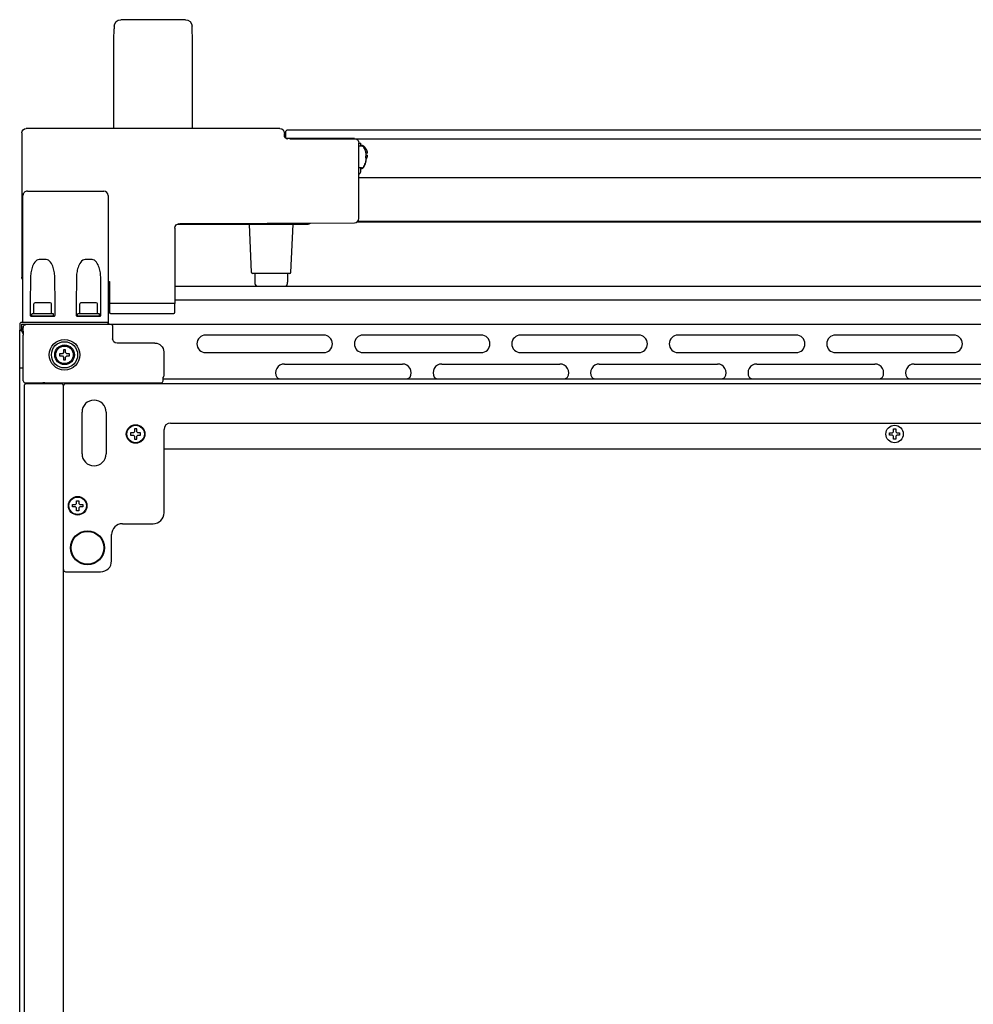
# Model space of a CAD drawing. Units: millimetres. Extents: x 1025 to 6152, y 3757 to 7264.
# Drawn here: x 3914 to 4350, y 6814 to 7264 of the extents above; entities that cross this region are included whole.
import ezdxf

# ---------------------------------------------------------------- set-up
doc = ezdxf.new("R2010")
doc.units = ezdxf.units.MM
doc.header["$LTSCALE"] = 346.5
doc.layers.get('0').update_dxf_attribs({"linetype": 'CONTINUOUS'})
doc.layers.add('ASSI', color=7, linetype='CONTINUOUS')
doc.layers.add('GEOM', color=7, linetype='CONTINUOUS')

msp = doc.modelspace()

# ---------------------------------------------------------------- linework, layer by layer
at = {"color": 7, "linetype": 'Continuous'}
for p, q in [((3956.96, 7214.25), (3956.96, 7255)), ((3992.96, 7214.25), (3992.96, 7255)), ((3914.96, 7212.25), (3914.96, 7146.25)), ((4032.96, 7214.25), (3916.96, 7214.25)), ((4034.96, 7212.25), (4034.96, 7210.75)), ((4034.96, 7212), (4034.96, 7210.75)), ((4034.96, 7210.75), (4034.96, 7212)), ((4035.46, 7212.51), (4035.46, 7210.51)), ((4591.46, 7213.51), (4036.46, 7213.51)), ((4066.96, 7209.75), (4035.96, 7209.75)), ((4037.46, 7209.51), (4591.46, 7209.51)), ((4068.96, 7173.11), (4068.96, 7207.75)), ((4068.96, 7192.29), (4068.96, 7207.5)), ((4068.96, 7192.44), (4068.96, 7207.5)), ((4068.96, 7207.5), (4069.96, 7207.5)), ((4070.25, 7206.25), (4069.21, 7206.25)), ((4069.96, 7206.25), (4069.96, 7207.5)), ((4070.56, 7206.5), (4070.36, 7206.5)), ((4072.16, 7203.55), (4072.15, 7203.55)), ((4072.44, 7204.8), (4072.4, 7204.8)), ((4072.95, 7203), (4072.4, 7203)), ((4072.41, 7202), (4072.95, 7202)), ((4072.15, 7198.95), (4072.16, 7198.95)), ((4072.15, 7198.7), (4072.16, 7198.7)), ((4072.4, 7200.67), (4072.42, 7200.65)), ((4072.4, 7200.2), (4072.44, 7200.2)), ((4072.4, 7200.14), (4072.4, 7200.13)), ((4072.4, 7200.14), (4072.4, 7200.13)), ((4069.04, 7193.17), (4069.37, 7193.5)), ((4070.25, 7196.25), (4069.21, 7196.25)), ((4069.96, 7194.91), (4069.96, 7196.25)), ((4070.25, 7196), (4069.96, 7196)), ((4068.96, 7191.85), (4558.96, 7191.85)), ((3915.46, 7156.42), (3915.46, 7183.6)), ((3917.46, 7185.6), (3952.46, 7185.6)), ((3954.46, 7183.6), (3954.46, 7136.22)), ((3986.02, 7170.5), (4045.54, 7170.5)), ((3986.95, 7170.76), (4066.97, 7171.11)), ((4019.94, 7148.48), (4018.98, 7170.5)), ((4037.98, 7148.48), (4038.94, 7170.5)), ((4045.54, 7171.01), (4045.54, 7170.5)), ((4068.25, 7171.6), (4559.42, 7171.6)), ((4068.49, 7171.85), (4559.26, 7171.85)), ((3984.96, 7168.76), (3984.96, 7134.5)), ((3915.46, 7125.6), (3915.46, 7156.42)), ((3926.03, 7154.38), (3922.89, 7154.38)), ((3947.03, 7154.38), (3943.89, 7154.38)), ((3918.89, 7145.87), (3918.78, 7134.33)), ((3930.13, 7134.33), (3930.03, 7145.87)), ((3939.89, 7145.87), (3939.78, 7134.33)), ((3951.13, 7134.33), (3951.03, 7145.87)), ((3954.46, 7144.25), (3954.96, 7144.25)), ((3954.46, 7144), (3954.96, 7144)), ((3954.96, 7144.25), (3954.96, 7134.25)), ((4616.71, 7142), (3984.96, 7142)), ((3918.78, 7134.33), (3918.78, 7128.92)), ((3920.46, 7129.8), (3920.46, 7134.1)), ((3927.96, 7134.6), (3920.96, 7134.6)), ((3928.46, 7129.8), (3928.46, 7134.1)), ((3930.13, 7128.92), (3930.13, 7134.33)), ((3939.78, 7134.33), (3939.78, 7128.92)), ((3941.46, 7129.8), (3941.46, 7134.1)), ((3948.96, 7134.6), (3941.96, 7134.6)), ((3949.46, 7129.8), (3949.46, 7134.1)), ((3951.13, 7128.92), (3951.13, 7134.33)), ((3954.46, 7136.22), (3954.46, 7125.6)), ((3984.71, 7134.25), (3955.21, 7134.25)), ((3984.96, 7136), (4616.71, 7136)), ((3929.26, 7129.6), (3919.66, 7129.6)), ((3928.26, 7129.6), (3920.66, 7129.6)), ((3950.26, 7129.6), (3940.66, 7129.6)), ((3949.26, 7129.6), (3941.66, 7129.6)), ((3954.96, 7134), (3954.96, 7130.25)), ((3955.46, 7129.75), (3984.46, 7129.75)), ((3984.96, 7130.25), (3984.96, 7134)), ((3954.46, 7125.6), (3914.86, 7125.6)), ((3915.67, 7125.6), (3915.46, 7125.6)), ((3954.46, 7125.6), (3916.48, 7125.6)), ((3919.28, 7128.42), (3929.63, 7128.42)), ((3919.46, 7128.8), (3919.46, 7129.4)), ((3919.66, 7128.6), (3929.26, 7128.6)), ((3921.96, 7128.6), (3921.96, 7128.5)), ((3926.96, 7128.6), (3926.96, 7128.5)), ((3929.46, 7128.8), (3929.46, 7129.4)), ((3940.28, 7128.42), (3950.63, 7128.42)), ((3940.46, 7128.8), (3940.46, 7129.4)), ((3940.66, 7128.6), (3950.26, 7128.6)), ((3942.96, 7128.6), (3942.96, 7128.5)), ((3947.96, 7128.6), (3947.96, 7128.5)), ((3950.46, 7128.8), (3950.46, 7129.4)), ((3954.46, 7124.8), (3954.46, 7125.6)), ((3913.96, 7124.7), (3913.96, 7122.13)), ((3914.76, 7122.13), (3913.96, 7122.13)), ((3913.96, 6426.4), (3913.96, 7122.13)), ((3914.76, 7124.7), (3914.76, 7122.13)), ((3914.86, 7121.72), (3914.76, 7121.75)), ((3914.86, 7124.8), (3954.46, 7124.8)), ((3914.86, 7121.72), (3915.59, 7120.45)), ((3915.58, 7123.55), (3915.58, 7123.22)), ((3915.96, 7124.33), (3915.96, 7124.8)), ((3954.46, 7124.8), (3955.46, 7124.8)), ((3955.46, 7124.8), (4672.46, 7124.8)), ((3956.46, 7123.8), (3956.46, 7118.15)), ((3915.59, 7098.93), (3915.59, 7119.84)), ((3975.81, 7116.15), (3958.46, 7116.15)), ((4052.96, 7119.8), (3998.96, 7119.8)), ((4124.96, 7119.8), (4070.96, 7119.8)), ((4196.96, 7119.8), (4142.96, 7119.8)), ((4268.96, 7119.8), (4214.96, 7119.8)), ((4340.96, 7119.8), (4286.96, 7119.8)), ((3933.96, 7111.8), (3933.46, 7111.3)), ((3934.96, 7113.1), (3933.96, 7113.1)), ((3933.96, 7113.1), (3933.96, 7111.8)), ((3934.96, 7111.8), (3934.96, 7113.1)), ((3935.46, 7111.3), (3934.96, 7111.8)), ((3979.81, 7112.15), (3979.81, 7101.06)), ((3998.96, 7111.8), (4052.96, 7111.8)), ((4070.96, 7111.8), (4124.96, 7111.8)), ((4142.96, 7111.8), (4196.96, 7111.8)), ((4214.96, 7111.8), (4268.96, 7111.8)), ((4286.96, 7111.8), (4340.96, 7111.8)), ((3933.46, 7111.3), (3932.16, 7111.3)), ((3932.16, 7111.3), (3932.16, 7110.3)), ((3932.16, 7110.3), (3933.46, 7110.3)), ((3933.46, 7110.3), (3933.96, 7109.8)), ((3933.96, 7109.8), (3933.96, 7108.5)), ((3933.96, 7108.5), (3934.96, 7108.5)), ((3934.96, 7109.8), (3935.46, 7110.3)), ((3934.96, 7108.5), (3934.96, 7109.8)), ((3936.76, 7111.3), (3935.46, 7111.3)), ((3935.46, 7110.3), (3936.76, 7110.3)), ((3936.76, 7110.3), (3936.76, 7111.3)), ((3913.96, 7104.8), (3915.59, 7104.8)), ((4034.96, 7106.6), (4088.96, 7106.6)), ((4106.96, 7106.6), (4160.96, 7106.6)), ((4178.96, 7106.6), (4232.96, 7106.6)), ((4250.96, 7106.6), (4304.96, 7106.6)), ((4322.96, 7106.6), (4376.96, 7106.6)), ((3979.5, 7099.38), (3979.51, 7099.72)), ((4648.41, 7099.6), (3979.5, 7099.6)), ((3979.5, 7098.95), (3979.5, 7099.38)), ((3979.51, 7100), (3979.52, 7100.24)), ((3979.51, 7099.72), (3979.51, 7100)), ((3915.96, 7096.6), (3915.96, 6428.6)), ((3916.59, 7097.93), (3924.47, 7097.93)), ((3932.96, 7097.6), (3916.96, 7097.6)), ((3917.96, 7097.8), (3928.96, 7097.8)), ((3926.45, 7097.95), (3926.46, 7097.95)), ((3926.46, 7097.95), (3978.5, 7097.95)), ((3928.58, 7097.95), (3928.67, 7097.8)), ((3928.96, 7097.95), (3928.96, 7097.8)), ((3933.96, 6428.6), (3933.96, 7096.6)), ((4692.96, 7097.6), (3934.96, 7097.6)), ((3942.46, 7065.6), (3942.46, 7084.6)), ((3953.46, 7084.6), (3953.46, 7065.6)), ((3966.46, 7075.6), (3965.96, 7075.1)), ((3967.46, 7076.9), (3966.46, 7076.9)), ((3966.46, 7076.9), (3966.46, 7075.6)), ((3967.46, 7075.6), (3967.46, 7076.9)), ((3967.96, 7075.1), (3967.46, 7075.6)), ((3979.96, 7038.6), (3979.96, 7076.6)), ((3982.96, 7079.6), (4644.96, 7079.6)), ((4312.96, 7075.1), (4313.46, 7075.6)), ((4313.46, 7075.6), (4313.46, 7076.9)), ((4313.46, 7076.9), (4314.46, 7076.9)), ((4314.46, 7076.9), (4314.46, 7075.6)), ((4314.46, 7075.6), (4314.96, 7075.1)), ((3965.96, 7075.1), (3964.66, 7075.1)), ((3964.66, 7075.1), (3964.66, 7074.1)), ((3964.66, 7074.1), (3965.96, 7074.1)), ((3965.96, 7074.1), (3966.46, 7073.6)), ((3966.46, 7073.6), (3966.46, 7072.3)), ((3966.46, 7072.3), (3967.46, 7072.3)), ((3967.46, 7073.6), (3967.96, 7074.1)), ((3967.46, 7072.3), (3967.46, 7073.6)), ((3969.26, 7075.1), (3967.96, 7075.1)), ((3967.96, 7074.1), (3969.26, 7074.1)), ((3969.26, 7074.1), (3969.26, 7075.1)), ((4311.66, 7074.1), (4311.66, 7075.1)), ((4311.66, 7075.1), (4312.96, 7075.1)), ((4312.96, 7074.1), (4311.66, 7074.1)), ((4313.46, 7073.6), (4312.96, 7074.1)), ((4313.46, 7072.3), (4313.46, 7073.6)), ((4314.46, 7072.3), (4313.46, 7072.3)), ((4314.96, 7074.1), (4314.46, 7073.6)), ((4314.46, 7073.6), (4314.46, 7072.3)), ((4314.96, 7075.1), (4316.26, 7075.1)), ((4316.26, 7074.1), (4314.96, 7074.1)), ((4316.26, 7075.1), (4316.26, 7074.1)), ((4647.96, 7067.6), (3979.96, 7067.6)), ((3939.96, 7042.8), (3939.96, 7044.1)), ((3939.96, 7044.1), (3940.96, 7044.1)), ((3940.96, 7044.1), (3940.96, 7042.8)), ((3938.16, 7041.3), (3938.16, 7042.3)), ((3938.16, 7042.3), (3939.46, 7042.3)), ((3939.46, 7041.3), (3938.16, 7041.3)), ((3939.46, 7042.3), (3939.96, 7042.8)), ((3939.96, 7040.8), (3939.46, 7041.3)), ((3939.96, 7039.5), (3939.96, 7040.8)), ((3940.96, 7042.8), (3941.46, 7042.3)), ((3941.46, 7041.3), (3940.96, 7040.8)), ((3940.96, 7040.8), (3940.96, 7039.5)), ((3941.46, 7042.3), (3942.76, 7042.3)), ((3942.76, 7041.3), (3941.46, 7041.3)), ((3942.76, 7042.3), (3942.76, 7041.3)), ((3940.96, 7039.5), (3939.96, 7039.5)), ((3960.96, 7033.6), (3974.96, 7033.6)), ((3955.96, 7016.6), (3955.96, 7028.6)), ((3934.96, 7011.6), (3950.96, 7011.6))]:
    msp.add_line(p, q, dxfattribs=at)
msp.add_lwpolyline([(3979.52, 7100.24), (3979.52, 7100.42), (3979.52, 7100.5), (3979.52, 7100.56), (3979.53, 7100.61), (3979.53, 7100.64), (3979.53, 7100.65)], dxfattribs=at)
for centre, radius in [((3934.46, 7110.8), 7), ((3934.46, 7110.8), 6), ((3934.46, 7110.8), 4.5), ((3934.46, 7110.8), 4), ((3966.96, 7074.6), 4.25), ((3966.96, 7074.6), 4), ((4313.96, 7074.6), 4), ((3940.46, 7041.8), 4.25), ((3940.46, 7041.8), 4), ((3944.96, 7022.6), 7.75), ((3944.96, 7022.6), 7.49)]:
    msp.add_circle(centre, radius, dxfattribs=at)
for centre, radius, start, end in [((4036.46, 7212.51), 1, 90, 180), ((4036.46, 7210.51), 1, 180, 270), ((4069.21, 7206), 0.25, 90, 180), ((4070.36, 7206.1), 0.4, 90, 157.5), ((4070.25, 7205), 1.25, 28.6021, 90), ((4070.56, 7206.1), 0.4, 59.6988, 90), ((4068.34, 7202.3), 4.8, 31.3727, 59.6988), ((4063.38, 7201.25), 9.08, 14.6676, 28.6021), ((4063.49, 7201.32), 8.95, 12.6308, 14.3943), ((4063.38, 7201.25), 8.79, 357.391, 2.609), ((4063.48, 7201.32), 8.95, 4.1992, 12.6257), ((4068.35, 7202.31), 4.75, 28.9687, 31.5341), ((4068.65, 7202.5), 3.79, 0.0089, 7.5987), ((4068.65, 7202.5), 3.78, 352.8056, 359.9924), ((4063.5, 7201.33), 8.94, 3.3503, 4.1929), ((4068.36, 7202.31), 4.75, 28.0074, 28.9684), ((4068.36, 7202.31), 4.75, 26.6813, 28.0074), ((4068.36, 7202.32), 4.74, 25.5402, 26.6812), ((4068.36, 7202.32), 4.74, 24.5722, 25.5402), ((4068.37, 7202.32), 4.73, 23.3175, 24.5722), ((4068.37, 7202.32), 4.73, 22.5474, 23.3174), ((4068.38, 7202.32), 4.72, 21.0025, 22.5476), ((4068.39, 7202.33), 4.72, 20.5181, 21.0023), ((4068.4, 7202.33), 4.7, 18.4656, 20.5187), ((4068.42, 7202.34), 4.68, 17.3773, 18.465), ((4068.43, 7202.34), 4.67, 16.3949, 17.3772), ((4068.46, 7202.35), 4.64, 14.3176, 16.3964), ((4070.97, 7203.24), 2.01, 5.1402, 7.2744), ((4070.96, 7203.25), 2.01, 352.7259, 354.7415), ((4070.96, 7201.74), 2.01, 5.2585, 7.2741), ((4070.99, 7203.25), 1.98, 4.2856, 5.1373), ((4071, 7203.25), 1.97, 355.3984, 356.7833), ((4070.99, 7203.25), 1.98, 354.7442, 355.3991), ((4070.99, 7201.75), 1.98, 4.6009, 5.2558), ((4071, 7201.75), 1.97, 3.2167, 4.6016), ((4070.99, 7201.75), 1.98, 354.8628, 355.7144), ((4071, 7203.25), 1.97, 3.0234, 4.286), ((4071.01, 7203.25), 1.96, 1.9963, 3.0229), ((4071.02, 7203.25), 1.95, 0.9262, 1.9963), ((4071.02, 7203.25), 1.95, 358.8459, 0.9259), ((4071.02, 7203.25), 1.95, 357.6233, 358.8455), ((4071.01, 7203.25), 1.96, 356.7841, 357.6235), ((4071.01, 7201.75), 1.96, 2.3765, 3.2159), ((4071.02, 7201.75), 1.96, 1.1545, 2.3766), ((4071.02, 7201.75), 1.95, 359.0742, 1.1541), ((4071.02, 7201.75), 1.95, 358.0036, 359.0739), ((4071.01, 7201.75), 1.96, 356.9772, 358.0036), ((4071, 7201.75), 1.97, 355.714, 356.9767), ((4063.38, 7201.25), 9.08, 331.3979, 345.3324), ((4063.38, 7201), 9.08, 331.3979, 345.3324), ((4063.49, 7201.17), 8.95, 345.6057, 347.3692), ((4063.49, 7200.92), 8.95, 345.6057, 347.1625), ((4063.49, 7200.92), 8.94, 347.1626, 347.3496), ((4063.48, 7201.17), 8.95, 347.3744, 355.8008), ((4063.49, 7200.92), 8.95, 347.3532, 354.9222), ((4068.34, 7202.7), 4.8, 327.2068, 328.6273), ((4068.35, 7202.68), 4.75, 328.4659, 331.0313), ((4063.5, 7201.17), 8.94, 355.8071, 356.6497), ((4068.36, 7202.68), 4.75, 331.0316, 331.9926), ((4068.36, 7202.68), 4.75, 331.9926, 333.3187), ((4068.36, 7202.68), 4.74, 333.3188, 334.4598), ((4068.36, 7202.68), 4.74, 334.4598, 335.4278), ((4068.37, 7202.68), 4.73, 335.4278, 336.6825), ((4068.37, 7202.67), 4.73, 336.6826, 337.4526), ((4068.38, 7202.67), 4.72, 337.4524, 338.9975), ((4068.39, 7202.67), 4.72, 338.9977, 339.4819), ((4068.4, 7202.66), 4.7, 339.4813, 341.5344), ((4068.42, 7202.66), 4.68, 341.535, 342.6227), ((4068.43, 7202.65), 4.67, 342.6228, 343.6051), ((4068.46, 7202.64), 4.64, 343.6036, 345.6824), ((4070.97, 7201.75), 2.01, 352.7256, 354.8599), ((4069.21, 7196.5), 0.25, 180, 270), ((4067.96, 7194.91), 2, 315, 0), ((4070.25, 7197.5), 1.25, 270, 331.3979), ((4070.25, 7197.25), 1.25, 270, 331.3979), ((3917.46, 7183.6), 2, 89.996, 180.004), ((3952.46, 7183.6), 2, 0.0026, 89.9974), ((4045.54, 7172.5), 2, 270, 311.853), ((4066.96, 7173.11), 2, 270.25, 0), ((3920.96, 7134.1), 0.5, 90, 180), ((3927.96, 7134.1), 0.5, 0, 90), ((3940.28, 7134.33), 0.5, 179.4226, 180), ((3941.96, 7134.1), 0.5, 90, 180), ((3948.96, 7134.1), 0.5, 0, 90), ((3950.63, 7134.33), 0.5, 0, 0.5774), ((3955.21, 7134), 0.25, 89.9876, 180.0182), ((3984.71, 7134), 0.25, 359.9872, 90.0103), ((3919.66, 7129.4), 0.2, 90, 180), ((3920.66, 7129.8), 0.2, 180, 270), ((3928.26, 7129.8), 0.2, 270, 0), ((3929.26, 7129.4), 0.2, 0, 90), ((3940.66, 7129.4), 0.2, 90, 180), ((3941.66, 7129.8), 0.2, 180, 270), ((3949.26, 7129.8), 0.2, 270, 0), ((3950.26, 7129.4), 0.2, 0, 90), ((3955.46, 7130.25), 0.5, 179.9532, 269.9704), ((3984.46, 7130.25), 0.5, 270.0036, 359.9981), ((3914.86, 7124.7), 0.9, 90, 180), ((3919.28, 7128.92), 0.499, 179.9471, 270.0529), ((3919.66, 7128.8), 0.2, 180, 270), ((3929.26, 7128.8), 0.2, 270, 0), ((3929.63, 7128.92), 0.499, 269.947, 0.053), ((3940.28, 7128.92), 0.499, 179.9471, 270.0529), ((3940.66, 7128.8), 0.2, 180, 270), ((3950.26, 7128.8), 0.2, 270, 0), ((3950.63, 7128.92), 0.499, 269.947, 0.053), ((3953.96, 7124.7), 0.9, 6.3806, 56.251), ((3914.86, 7124.7), 0.1, 90, 180), ((3998.96, 7115.8), 4, 90, 270), ((4052.96, 7115.8), 4, 270, 90), ((4070.96, 7115.8), 4, 90, 270), ((4124.96, 7115.8), 4, 270, 90), ((4142.96, 7115.8), 4, 90, 270), ((4196.96, 7115.8), 4, 270, 90), ((4214.96, 7115.8), 4, 90, 270), ((4268.96, 7115.8), 4, 270, 90), ((4286.96, 7115.8), 4, 90, 270), ((4340.96, 7115.8), 4, 270, 90), ((4034.96, 7102.6), 4, 90, 210), ((4088.96, 7102.6), 4, 330, 90), ((4106.96, 7102.6), 4, 90, 210), ((4160.96, 7102.6), 4, 330, 90), ((4178.96, 7102.6), 4, 90, 210), ((4232.96, 7102.6), 4, 330, 90), ((4250.96, 7102.6), 4, 90, 210), ((4304.96, 7102.6), 4, 330, 90), ((4322.96, 7102.6), 4, 90, 210), ((3978.5, 7098.95), 1, 270.0066, 359.6978), ((3978.8, 7101.07), 1.01, 315.003, 329.3545), ((3916.96, 7096.6), 1, 90, 180), ((3917.96, 7095.8), 2, 90, 115.803), ((3932.96, 7096.6), 1, 0, 90), ((3934.96, 7096.6), 1, 90, 180), ((3947.96, 7084.6), 5.5, 0, 180), ((3982.96, 7076.6), 3, 90, 180), ((3947.96, 7065.6), 5.5, 180, 0), ((3940.46, 7035.8), 4.75, 131.4767, 133.9687), ((3940.46, 7035.8), 4.75, 46.0313, 48.5233), ((3974.96, 7038.6), 5, 270, 0), ((3960.96, 7028.6), 5, 90, 180), ((3934.96, 7012.6), 1, 180, 270), ((3950.96, 7016.6), 5, 270, 0)]:
    msp.add_arc(centre, radius, start, end, dxfattribs=at)
at = {"color": 7, "linetype": 'Continuous', "extrusion": (0, 0, -1)}
for centre, major_axis, ratio, start_param, end_param in [((3916.96, 7212.25), (-1.41, 1.41), 0.999695, -0.785246, 0.785246), ((4032.96, 7212.25), (1.41, 1.41), 0.999695, -0.785246, 0.785246), ((4035.96, 7210.75), (0.707, 0.707), 0.999695, -3.7342, -2.356347), ((4066.96, 7207.75), (1.41, 1.41), 0.999695, -0.313957, 0.785246), ((3986.96, 7168.76), (-1.42, 1.41), 0.999697, -0.783065, 0.783065), ((3916.96, 7146.25), (-1.41, -1.41), 0.999695, 6.356853, 7.068431), ((3955.21, 7134.5), (0.177, 0.177), 0.999695, 2.356347, 3.926839), ((3955.21, 7134.25), (-0.177, -0.177), 0.999695, 6.544921, 7.068431), ((3984.71, 7134.5), (0.177, -0.177), 0.999695, -0.785246, 0.785246), ((3924.46, 7128.52), (-2.75, 0), 0.017455, 2.730753, 6.694025), ((3945.46, 7128.52), (-2.75, 0), 0.017455, 2.730753, 6.694025), ((3916.58, 7123.55), (-0.447, 0.895), 0.99981, -1.107103, 0.463541), ((3915.59, 7123.21), (0, 1.84), 0.004753, -2.722757, -1.563477), ((3915.58, 7119.86), (0, 1.84), 0.004753, 6.702021, 7.861301), ((3955.46, 7123.8), (0.707, 0.707), 0.999695, -0.785246, 0.785246), ((3958.46, 7118.15), (-1.41, -1.41), 0.999695, -0.785246, 0.785246), ((3975.81, 7112.15), (-2.83, -2.83), 0.999695, 2.356347, 3.926839)]:
    msp.add_ellipse(centre, major_axis=major_axis, ratio=ratio, start_param=start_param, end_param=end_param, dxfattribs=at)
at = {"color": 7, "linetype": 'Continuous'}
for centre, ratio, start_param, end_param in [((3916.59, 7098.93), 0.999924, -3.926953, -2.356233), ((3978.81, 7101.06), 0.999695, -1.319255, -0.785246)]:
    msp.add_ellipse(centre, major_axis=(0.707, 0.707), ratio=ratio, start_param=start_param, end_param=end_param, dxfattribs=at)
msp.add_open_spline([(4072.4, 7201.82), (4072.35, 7201.74), (4072.25, 7201.69), (4072.15, 7201.65)], degree=3, dxfattribs=at)
for points, knots in [([(4072.42, 7201.85), (4072.42, 7201.84), (4072.41, 7201.84), (4072.41, 7201.83), (4072.4, 7201.82)], [0, 0, 0, 0, 0.489527, 1, 1, 1, 1]), ([(4072.15, 7200.85), (4072.18, 7200.83), (4072.27, 7200.79), (4072.36, 7200.73), (4072.4, 7200.67)], [0, 0, 0, 0, 0.314454, 1, 1, 1, 1]), ([(3922.89, 7154.38), (3921.27, 7154.38), (3919.9, 7151.86), (3919.29, 7149.58), (3918.99, 7147.93), (3918.9, 7146.7), (3918.89, 7145.87)], [0, 0, 0, 0, 0.494966, 0.621715, 0.748052, 1, 1, 1, 1]), ([(3930.03, 7145.87), (3930.02, 7146.7), (3929.93, 7147.93), (3929.63, 7149.58), (3929.02, 7151.86), (3927.65, 7154.38), (3926.03, 7154.38)], [0, 0, 0, 0, 0.251944, 0.37828, 0.505027, 1, 1, 1, 1]), ([(3943.89, 7154.38), (3942.27, 7154.38), (3940.9, 7151.86), (3940.29, 7149.58), (3939.99, 7147.93), (3939.9, 7146.7), (3939.89, 7145.87)], [0, 0, 0, 0, 0.494966, 0.621715, 0.748052, 1, 1, 1, 1]), ([(3951.03, 7145.87), (3951.02, 7146.7), (3950.93, 7147.93), (3950.63, 7149.58), (3950.02, 7151.86), (3948.65, 7154.38), (3947.03, 7154.38)], [0, 0, 0, 0, 0.251944, 0.37828, 0.505027, 1, 1, 1, 1]), ([(3914.76, 7121.75), (3914.65, 7121.78), (3914.5, 7121.82), (3914.31, 7121.89), (3914.19, 7121.93), (3914.1, 7121.98), (3914.01, 7122.03), (3913.96, 7122.09), (3913.96, 7122.13)], [0, 0, 0, 0, 0.359224, 0.519996, 0.661923, 0.781448, 0.876576, 1, 1, 1, 1]), ([(3914.86, 7121.72), (3914.83, 7121.78), (3914.78, 7121.92), (3914.76, 7122.06), (3914.76, 7122.13)], [0, 0, 0, 0, 0.511491, 1, 1, 1, 1]), ([(4034.96, 7099.6), (4034.63, 7099.6), (4034.15, 7099.59), (4033.51, 7099.62), (4033.04, 7099.66), (4032.6, 7099.76), (4032.18, 7099.94), (4031.8, 7100.23), (4031.59, 7100.47), (4031.49, 7100.6)], [0, 0, 0, 0, 0.259452, 0.386097, 0.509333, 0.62932, 0.748478, 0.871282, 1, 1, 1, 1]), ([(4092.42, 7100.6), (4092.33, 7100.47), (4092.12, 7100.23), (4091.74, 7099.94), (4091.32, 7099.76), (4090.88, 7099.66), (4090.41, 7099.62), (4089.77, 7099.59), (4089.29, 7099.6), (4088.96, 7099.6)], [0, 0, 0, 0, 0.128718, 0.251522, 0.37068, 0.490667, 0.613903, 0.740548, 1, 1, 1, 1]), ([(4106.96, 7099.6), (4106.63, 7099.6), (4106.15, 7099.59), (4105.51, 7099.62), (4105.04, 7099.66), (4104.6, 7099.76), (4104.18, 7099.94), (4103.8, 7100.23), (4103.59, 7100.47), (4103.49, 7100.6)], [0, 0, 0, 0, 0.259452, 0.386097, 0.509333, 0.62932, 0.748478, 0.871282, 1, 1, 1, 1]), ([(4164.42, 7100.6), (4164.33, 7100.47), (4164.12, 7100.23), (4163.74, 7099.94), (4163.32, 7099.76), (4162.88, 7099.66), (4162.41, 7099.62), (4161.77, 7099.59), (4161.29, 7099.6), (4160.96, 7099.6)], [0, 0, 0, 0, 0.128718, 0.251522, 0.37068, 0.490667, 0.613903, 0.740548, 1, 1, 1, 1]), ([(4178.96, 7099.6), (4178.63, 7099.6), (4178.15, 7099.59), (4177.51, 7099.62), (4177.04, 7099.66), (4176.6, 7099.76), (4176.18, 7099.94), (4175.8, 7100.23), (4175.59, 7100.47), (4175.49, 7100.6)], [0, 0, 0, 0, 0.259452, 0.386097, 0.509333, 0.62932, 0.748478, 0.871282, 1, 1, 1, 1]), ([(4236.42, 7100.6), (4236.33, 7100.47), (4236.12, 7100.23), (4235.74, 7099.94), (4235.32, 7099.76), (4234.88, 7099.66), (4234.41, 7099.62), (4233.77, 7099.59), (4233.29, 7099.6), (4232.96, 7099.6)], [0, 0, 0, 0, 0.128718, 0.251522, 0.37068, 0.490667, 0.613903, 0.740548, 1, 1, 1, 1]), ([(4250.96, 7099.6), (4250.63, 7099.6), (4250.15, 7099.59), (4249.51, 7099.62), (4249.04, 7099.66), (4248.6, 7099.76), (4248.18, 7099.94), (4247.8, 7100.23), (4247.59, 7100.47), (4247.49, 7100.6)], [0, 0, 0, 0, 0.259452, 0.386097, 0.509333, 0.62932, 0.748478, 0.871282, 1, 1, 1, 1]), ([(4308.42, 7100.6), (4308.33, 7100.47), (4308.12, 7100.23), (4307.74, 7099.94), (4307.32, 7099.76), (4306.88, 7099.66), (4306.41, 7099.62), (4305.77, 7099.59), (4305.29, 7099.6), (4304.96, 7099.6)], [0, 0, 0, 0, 0.128718, 0.251522, 0.37068, 0.490667, 0.613903, 0.740548, 1, 1, 1, 1]), ([(4322.96, 7099.6), (4322.63, 7099.6), (4322.15, 7099.59), (4321.51, 7099.62), (4321.04, 7099.66), (4320.6, 7099.76), (4320.18, 7099.94), (4319.8, 7100.23), (4319.59, 7100.47), (4319.49, 7100.6)], [0, 0, 0, 0, 0.259452, 0.386097, 0.509333, 0.62932, 0.748478, 0.871282, 1, 1, 1, 1]), ([(3925.47, 7097.94), (3925.36, 7097.93), (3925.03, 7097.94), (3924.69, 7097.93), (3924.47, 7097.93)], [0, 0, 0, 0, 0.32946, 1, 1, 1, 1]), ([(3925.47, 7097.94), (3925.59, 7097.95), (3925.91, 7097.94), (3926.24, 7097.95), (3926.45, 7097.95)], [0, 0, 0, 0, 0.361478, 1, 1, 1, 1])]:
    msp.add_open_spline(points, degree=3, knots=knots, dxfattribs=at)
at = {"layer": 'ASSI', "color": 7, "linetype": 'Continuous'}
for p, q in [((4021.46, 7147.75), (4021.46, 7143.95)), ((4036.46, 7147.75), (4036.46, 7143.95))]:
    msp.add_line(p, q, dxfattribs=at)
at = {"layer": 'GEOM', "color": 7, "linetype": 'Continuous'}
for p, q in [((3957.17, 7261.01), (3957.17, 7260.98)), ((3989.75, 7264), (3960.17, 7264)), ((3992.75, 7261.01), (3992.75, 7260.98)), ((3956.96, 7255), (3957.15, 7259.87)), ((3992.96, 7255), (3992.76, 7259.87)), ((4037.48, 7148), (4020.44, 7148))]:
    msp.add_line(p, q, dxfattribs=at)
for centre, radius, start, end in [((4020.44, 7148.5), 0.5, 182.5, 270), ((4021.71, 7147.75), 0.25, 90, 180), ((4036.21, 7147.75), 0.25, 0, 90), ((4037.48, 7148.5), 0.5, 270, 357.5), ((4024.46, 7143.95), 3, 180, 220.7412), ((4033.46, 7143.95), 3, 319.2588, 0)]:
    msp.add_arc(centre, radius, start, end, dxfattribs=at)
at = {"layer": 'GEOM', "color": 7, "linetype": 'Continuous', "extrusion": (0, 0, -1)}
for centre, major_axis, ratio, start_param, end_param in [((3957.12, 7260.98), (0, 1.5), 0.034921, 1.570728, 2.397759), ((3960.17, 7261), (-2.12, 2.13), 0.998785, -0.783819, 0.783817), ((3989.74, 7261), (2.12, 2.13), 0.998785, -0.783817, 0.783819), ((3992.8, 7260.98), (0, 1.5), 0.034921, -2.397759, -1.570728)]:
    msp.add_ellipse(centre, major_axis=major_axis, ratio=ratio, start_param=start_param, end_param=end_param, dxfattribs=at)

doc.saveas('drawing.dxf')
